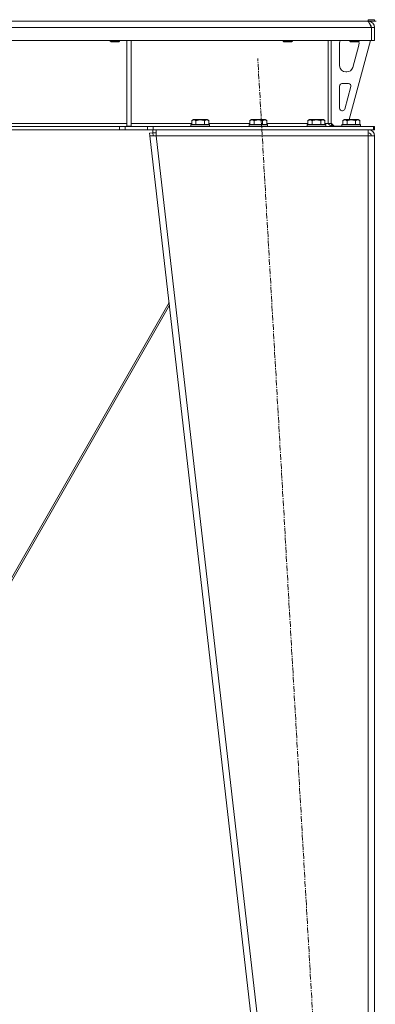
# Model space of a CAD drawing. Units: millimetres. Extents: x 0 to 30584, y -7 to 21000.
# Drawn here: x 24778 to 25238, y 12177 to 13448 of the extents above; entities that cross this region are included whole.
import ezdxf

# ---------------------------------------------------------------- set-up
doc = ezdxf.new("R2010")
doc.units = ezdxf.units.MM
doc.linetypes.add('K5LT_AXLED', pattern=[12, 7.5, -1.5, 1.5, -1.5])
doc.linetypes.add('K5LT_THIN', pattern=[0])
for name, color, linetype, true_color in [('OSI', 2, 'Continuous', 0xffff00), ('R', 1, 'Continuous', 0xff0000), ('WELDING', 7, 'Continuous', 0xffffff)]:
    doc.layers.add(name, color=color, linetype=linetype, true_color=true_color)

msp = doc.modelspace()

# ---------------------------------------------------------------- linework, layer by layer
at = {"layer": 'OSI', "color": 30, "linetype": 'K5LT_AXLED', "lineweight": 18, "true_color": 0xff8000}
msp.add_line((25197.4, 11454.5), (25085.9, 13398.1), dxfattribs=at)
at = {"layer": 'R', "color": 7, "linetype": 'K5LT_THIN', "lineweight": 18}
for p, q in [((25228.6, 13446.3), (23904.6, 13446.3)), ((25228.6, 13448.3), (25236.6, 13448.3)), ((25228.6, 13448.3), (25228.6, 13446.3)), ((25228.6, 13445.6), (25228.6, 13446.3)), ((25236.6, 13446.3), (25228.6, 13446.3)), ((25236.6, 13448.3), (25236.6, 13446.3)), ((25236.6, 13446.3), (25238.6, 13446.3)), ((25232.6, 13438.3), (23900.7, 13438.3)), ((25232.6, 13421.3), (25232.6, 13438.3)), ((25236.6, 13438.3), (25232.6, 13438.3)), ((25232.6, 13438.3), (25232.6, 13421.3)), ((25236.6, 13421.3), (25236.6, 13438.3)), ((25232.6, 13421.3), (23900.7, 13421.3)), ((24895.4, 13421.3), (24895.4, 13420.4)), ((24895.4, 13420.4), (24896.4, 13419.8)), ((24901.4, 13420.4), (24895.4, 13420.4)), ((24907.4, 13420.4), (24901.4, 13420.4)), ((24907.4, 13420.4), (24906.4, 13419.8)), ((24907.4, 13421.3), (24907.4, 13420.4)), ((24916.6, 13421.3), (24916.6, 13310.8)), ((24922.6, 13421.3), (24922.6, 13310.8)), ((25118.6, 13421.3), (25118.6, 13420.4)), ((25118.6, 13420.4), (25119.6, 13419.8)), ((25124.6, 13420.4), (25118.6, 13420.4)), ((25130.6, 13420.4), (25124.6, 13420.4)), ((25130.6, 13420.4), (25129.6, 13419.8)), ((25130.6, 13421.3), (25130.6, 13420.4)), ((25176.6, 13421.3), (25176.6, 13314.3)), ((25180.6, 13421.3), (25180.6, 13314.3)), ((25231.6, 13421.3), (25203.9, 13319.3)), ((25204.6, 13421.3), (25204.6, 13420.4)), ((25204.6, 13420.4), (25205.6, 13419.8)), ((25210.6, 13420.4), (25204.6, 13420.4)), ((25216.6, 13420.4), (25210.6, 13420.4)), ((25216.6, 13420.4), (25215.6, 13419.8)), ((25216.6, 13421.3), (25216.6, 13420.4)), ((25236.6, 13421.3), (25232.6, 13421.3)), ((24901.4, 13419.8), (24896.4, 13419.8)), ((24906.4, 13419.8), (24901.4, 13419.8)), ((25124.6, 13419.8), (25119.6, 13419.8)), ((25129.6, 13419.8), (25124.6, 13419.8)), ((25191.6, 13388.8), (25191.6, 13418.3)), ((25210.6, 13419.8), (25205.6, 13419.8)), ((25216.4, 13415.3), (25208.6, 13386.7)), ((25215.6, 13419.8), (25210.6, 13419.8)), ((25216.6, 13418.3), (25216.6, 13417.4)), ((25200.9, 13380.8), (25199.6, 13380.8)), ((25191.6, 13333.8), (25191.6, 13362.8)), ((25194.6, 13365.8), (25203.1, 13365.8)), ((25206, 13362), (25198.1, 13333)), ((25000.7, 13318.1), (25002.7, 13319.3)), ((25011.6, 13319.3), (25002.7, 13319.3)), ((25020.6, 13319.3), (25011.6, 13319.3)), ((25022.6, 13318.1), (25020.6, 13319.3)), ((25075.7, 13318.1), (25077.7, 13319.3)), ((25086.6, 13319.3), (25077.7, 13319.3)), ((25095.6, 13319.3), (25086.6, 13319.3)), ((25097.6, 13318.1), (25095.6, 13319.3)), ((25150.7, 13318.1), (25152.7, 13319.3)), ((25161.6, 13319.3), (25152.7, 13319.3)), ((25170.6, 13319.3), (25161.6, 13319.3)), ((25172.6, 13318.1), (25170.6, 13319.3)), ((25195.2, 13330.8), (25194.6, 13330.8)), ((25195.7, 13318.1), (25197.7, 13319.3)), ((25206.6, 13319.3), (25197.7, 13319.3)), ((25215.6, 13319.3), (25206.6, 13319.3)), ((25217.6, 13318.1), (25215.6, 13319.3)), ((24907.5, 13310.3), (24225.8, 13310.3)), ((24907.5, 13306.3), (24225.8, 13306.3)), ((24569.6, 13314.3), (24916.6, 13314.3)), ((24907.5, 13310.3), (24907.5, 13306.3)), ((24907.5, 13310.3), (24914.6, 13310.3)), ((24914.6, 13306.3), (24907.5, 13306.3)), ((24943.7, 13310.3), (24914.6, 13310.3)), ((24914.6, 13310.3), (24914.6, 13306.3)), ((24943.7, 13306.3), (24914.6, 13306.3)), ((24916.6, 13310.8), (24922.6, 13310.8)), ((24922.6, 13314.3), (25000.7, 13314.3)), ((24943.7, 13310.3), (24950.8, 13310.3)), ((24943.7, 13306.3), (24943.7, 13310.3)), ((24950.8, 13306.3), (24943.7, 13306.3)), ((24950.2, 13302.3), (24950.2, 13306.3)), ((24950.8, 13306.3), (24950.8, 13310.3)), ((24950.8, 13310.3), (25235.2, 13310.3)), ((24950.8, 13306.3), (25235.2, 13306.3)), ((24954.7, 13298.3), (24954.7, 13306.3)), ((24999.6, 13312.5), (24999.8, 13312.8)), ((24999.6, 13312.5), (24999.6, 13310.6)), ((25011.6, 13312.5), (24999.6, 13312.5)), ((24999.6, 13310.6), (24999.8, 13310.3)), ((25011.6, 13310.6), (24999.6, 13310.6)), ((25011.6, 13312.8), (24999.8, 13312.8)), ((25000.7, 13318.1), (25000.7, 13312.8)), ((25006.1, 13318.1), (25006.1, 13312.8)), ((25023.5, 13312.8), (25011.6, 13312.8)), ((25023.6, 13312.5), (25011.6, 13312.5)), ((25023.6, 13310.6), (25011.6, 13310.6)), ((25017.1, 13318.1), (25017.1, 13312.8)), ((25022.6, 13318.1), (25022.6, 13312.8)), ((25022.6, 13314.3), (25075.7, 13314.3)), ((25023.6, 13312.5), (25023.5, 13312.8)), ((25023.6, 13310.6), (25023.5, 13310.3)), ((25023.6, 13312.5), (25023.6, 13310.6)), ((25074.6, 13312.5), (25074.8, 13312.8)), ((25074.6, 13312.5), (25074.6, 13310.6)), ((25086.6, 13312.5), (25074.6, 13312.5)), ((25074.6, 13310.6), (25074.8, 13310.3)), ((25086.6, 13310.6), (25074.6, 13310.6)), ((25086.6, 13312.8), (25074.8, 13312.8)), ((25075.7, 13318.1), (25075.7, 13312.8)), ((25081.1, 13318.1), (25081.1, 13312.8)), ((25098.5, 13312.8), (25086.6, 13312.8)), ((25098.6, 13312.5), (25086.6, 13312.5)), ((25098.6, 13310.6), (25086.6, 13310.6)), ((25092.1, 13318.1), (25092.1, 13312.8)), ((25097.6, 13318.1), (25097.6, 13312.8)), ((25097.6, 13314.3), (25150.7, 13314.3)), ((25098.6, 13312.5), (25098.5, 13312.8)), ((25098.6, 13310.6), (25098.5, 13310.3)), ((25098.6, 13312.5), (25098.6, 13310.6)), ((25149.6, 13312.5), (25149.8, 13312.8)), ((25149.6, 13312.5), (25149.6, 13310.6)), ((25161.6, 13312.5), (25149.6, 13312.5)), ((25149.6, 13310.6), (25149.8, 13310.3)), ((25161.6, 13310.6), (25149.6, 13310.6)), ((25161.6, 13312.8), (25149.8, 13312.8)), ((25150.7, 13318.1), (25150.7, 13312.8)), ((25156.1, 13318.1), (25156.1, 13312.8)), ((25173.5, 13312.8), (25161.6, 13312.8)), ((25173.6, 13312.5), (25161.6, 13312.5)), ((25173.6, 13310.6), (25161.6, 13310.6)), ((25167.1, 13318.1), (25167.1, 13312.8)), ((25172.6, 13318.1), (25172.6, 13312.8)), ((25172.6, 13314.3), (25176.6, 13314.3)), ((25173.6, 13312.5), (25173.5, 13312.8)), ((25173.6, 13310.6), (25173.5, 13310.3)), ((25173.6, 13312.5), (25173.6, 13310.6)), ((25176.6, 13314.3), (25180.6, 13314.3)), ((25180.6, 13314.8), (25184.6, 13310.8)), ((25194.6, 13310.8), (25184.6, 13310.8)), ((25194.6, 13312.5), (25194.8, 13312.8)), ((25194.6, 13312.5), (25194.6, 13310.6)), ((25206.6, 13312.5), (25194.6, 13312.5)), ((25194.6, 13310.6), (25194.8, 13310.3)), ((25206.6, 13310.6), (25194.6, 13310.6)), ((25206.6, 13312.8), (25194.8, 13312.8)), ((25195.7, 13318.1), (25195.7, 13312.8)), ((25201.1, 13318.1), (25201.1, 13312.8)), ((25218.5, 13312.8), (25206.6, 13312.8)), ((25218.6, 13312.5), (25206.6, 13312.5)), ((25218.6, 13310.6), (25206.6, 13310.6)), ((25212.1, 13318.1), (25212.1, 13312.8)), ((25217.6, 13318.1), (25217.6, 13312.8)), ((25218.6, 13312.5), (25218.5, 13312.8)), ((25218.6, 13310.6), (25218.5, 13310.3)), ((25218.6, 13312.5), (25218.6, 13310.6)), ((25228.6, 13306.3), (25228.6, 13298.3)), ((25235.2, 13310.3), (25236.6, 13310.3)), ((25235.2, 13306.3), (25235.2, 13310.3)), ((25235.2, 13306.3), (25236.6, 13306.3)), ((25236.6, 13306.3), (25236.6, 13310.3)), ((24946.2, 13301.8), (24950.2, 13302.3)), ((24946.2, 13301.8), (24946.6, 13298.3)), ((24950.6, 13298.7), (24946.6, 13298.3)), ((24946.6, 13298.3), (25146.6, 11560.3)), ((24946.6, 13298.3), (24954.7, 13298.3)), ((24950.2, 13302.3), (24954.7, 13302.3)), ((24950.6, 13298.7), (24950.2, 13302.3)), ((24950.6, 13298.7), (24954.7, 13298.3)), ((24954.7, 13298.3), (25154.7, 11560.3)), ((25228.6, 13298.3), (24954.7, 13298.3)), ((25228.8, 13298.7), (25228.6, 13298.7)), ((25228.6, 13298.3), (25236.6, 13298.3)), ((25228.6, 13298.3), (25228.6, 11560.3)), ((25231.5, 13298.6), (25228.8, 13298.7)), ((25231.9, 13298.6), (25231.5, 13298.6)), ((25232.6, 13298.3), (25231.9, 13298.6)), ((25236.6, 13298.3), (25236.6, 11560.3)), ((24692.6, 12596.4), (24971.4, 13083.3)), ((24971.8, 13079.7), (24695.2, 12596.4))]:
    msp.add_line(p, q, dxfattribs=at)
for centre, radius, start, end in [((25228.6, 13438.3), 8, 0, 90), ((25228.6, 13438.3), 4, 0, 48.182), ((25199.6, 13418.3), 8, 157.9757, 180), ((25208.6, 13418.3), 8, 0, 14.0308), ((25208.6, 13417.4), 8, 344.8107, 0), ((25199.6, 13388.8), 8, 180, 270), ((25200.9, 13388.8), 8, 270, 344.8107), ((25194.6, 13362.8), 3, 90, 180), ((25203.1, 13362.8), 3, 344.8107, 90), ((25194.6, 13333.8), 3, 180, 270), ((25195.2, 13333.8), 3, 270, 344.8107), ((25184.6, 13314.3), 4, 180, 270), ((25228.6, 13298.3), 8, 0, 90), ((25228.6, 13298.3), 4, 0, 90)]:
    msp.add_arc(centre, radius, start, end, dxfattribs=at)
at = {"layer": 'WELDING', "color": 7, "linetype": 'K5LT_THIN', "lineweight": 18}
for p, q in [((25231.5, 13298.6), (25231.8, 13298.6)), ((25231.8, 13298.6), (25232.2, 13298.5)), ((25232.2, 13298.5), (25232.6, 13298.5))]:
    msp.add_line(p, q, dxfattribs=at)
for points in [[(25227.2, 13446.3), (25227.3, 13446.3), (25227.6, 13446.3), (25228, 13446.1), (25228.4, 13445.9), (25228.8, 13445.5), (25229.1, 13445.1), (25229.5, 13444.6), (25229.9, 13444), (25230.3, 13443.3), (25230.7, 13442.6), (25231.1, 13441.8), (25231.5, 13440.9), (25231.8, 13440.1), (25232.2, 13439.2), (25232.5, 13438.6), (25232.6, 13438.3)], [(25183.2, 13310.3), (25183, 13310.3), (25182.7, 13310.3), (25182.3, 13310.4), (25181.8, 13310.5), (25181.3, 13310.7), (25180.9, 13310.9), (25180.4, 13311.2), (25179.9, 13311.5), (25179.4, 13311.8), (25179, 13312.2), (25178.5, 13312.5), (25178, 13313), (25177.6, 13313.4), (25177.1, 13313.8), (25176.8, 13314.1), (25176.6, 13314.3)]]:
    msp.add_open_spline(points, degree=3, dxfattribs=at)
for points, knots in [([(25006.1, 13318.1), (25005.8, 13318.3), (25005.4, 13318.5), (25004.9, 13318.7), (25004.7, 13318.8), (25004.4, 13318.9), (25004.1, 13318.9), (25003.8, 13319), (25003.4, 13319), (25003.1, 13319), (25002.8, 13318.9), (25002.4, 13318.9), (25002, 13318.7), (25001.4, 13318.5), (25000.9, 13318.3), (25000.7, 13318.1)], [0, 0, 0, 0, 2.912728, 3.529104, 4.366059, 5.20805, 5.90491, 6.841792, 7.999747, 8.992853, 9.878966, 10.753647, 12.031595, 13.665019, 16, 16, 16, 16]), ([(25011.6, 13319), (25011.3, 13319), (25010.8, 13319), (25009.9, 13318.9), (25009.1, 13318.8), (25008.1, 13318.6), (25007.1, 13318.4), (25006.4, 13318.2), (25006.1, 13318.1)], [0, 0, 0, 0, 3.829997, 7.659995, 11.489992, 15.319989, 20.90052, 24.973438, 24.973438, 24.973438, 24.973438]), ([(25017.1, 13318.1), (25017, 13318.2), (25016.8, 13318.2), (25016.3, 13318.4), (25015.5, 13318.5), (25014.7, 13318.7), (25013.8, 13318.8), (25013.1, 13318.9), (25012.4, 13319), (25011.9, 13319), (25011.6, 13319)], [0, 0, 0, 0, 1.235584, 3.294892, 6.795714, 11.875088, 15.149676, 18.424263, 21.698851, 24.973438, 24.973438, 24.973438, 24.973438]), ([(25022.6, 13318.1), (25022.3, 13318.3), (25021.9, 13318.5), (25021.4, 13318.7), (25021.1, 13318.8), (25020.8, 13318.9), (25020.6, 13318.9), (25020.2, 13319), (25019.9, 13319), (25019.5, 13319), (25019.2, 13318.9), (25018.9, 13318.9), (25018.4, 13318.7), (25017.8, 13318.5), (25017.4, 13318.3), (25017.1, 13318.1)], [0, 0, 0, 0, 2.912728, 3.529104, 4.366059, 5.20805, 5.90491, 6.841792, 7.999747, 8.992853, 9.878966, 10.753647, 12.031595, 13.665019, 16, 16, 16, 16]), ([(25081.1, 13318.1), (25080.8, 13318.3), (25080.4, 13318.5), (25079.9, 13318.7), (25079.7, 13318.8), (25079.4, 13318.9), (25079.1, 13318.9), (25078.8, 13319), (25078.4, 13319), (25078.1, 13319), (25077.8, 13318.9), (25077.4, 13318.9), (25077, 13318.7), (25076.4, 13318.5), (25075.9, 13318.3), (25075.7, 13318.1)], [0, 0, 0, 0, 2.912728, 3.529104, 4.366059, 5.20805, 5.90491, 6.841792, 7.999747, 8.992853, 9.878966, 10.753647, 12.031595, 13.665019, 16, 16, 16, 16]), ([(25086.6, 13319), (25086.3, 13319), (25085.8, 13319), (25084.9, 13318.9), (25084.1, 13318.8), (25083.1, 13318.6), (25082.1, 13318.4), (25081.4, 13318.2), (25081.1, 13318.1)], [0, 0, 0, 0, 3.829997, 7.659995, 11.489992, 15.319989, 20.90052, 24.973438, 24.973438, 24.973438, 24.973438]), ([(25092.1, 13318.1), (25092, 13318.2), (25091.8, 13318.2), (25091.3, 13318.4), (25090.5, 13318.5), (25089.7, 13318.7), (25088.8, 13318.8), (25088.1, 13318.9), (25087.4, 13319), (25086.9, 13319), (25086.6, 13319)], [0, 0, 0, 0, 1.235584, 3.294892, 6.795714, 11.875088, 15.149676, 18.424263, 21.698851, 24.973438, 24.973438, 24.973438, 24.973438]), ([(25097.6, 13318.1), (25097.3, 13318.3), (25096.9, 13318.5), (25096.4, 13318.7), (25096.1, 13318.8), (25095.8, 13318.9), (25095.6, 13318.9), (25095.2, 13319), (25094.9, 13319), (25094.5, 13319), (25094.2, 13318.9), (25093.9, 13318.9), (25093.4, 13318.7), (25092.8, 13318.5), (25092.4, 13318.3), (25092.1, 13318.1)], [0, 0, 0, 0, 2.912728, 3.529104, 4.366059, 5.20805, 5.90491, 6.841792, 7.999747, 8.992853, 9.878966, 10.753647, 12.031595, 13.665019, 16, 16, 16, 16]), ([(25156.1, 13318.1), (25155.8, 13318.3), (25155.4, 13318.5), (25154.9, 13318.7), (25154.7, 13318.8), (25154.4, 13318.9), (25154.1, 13318.9), (25153.8, 13319), (25153.4, 13319), (25153.1, 13319), (25152.8, 13318.9), (25152.4, 13318.9), (25152, 13318.7), (25151.4, 13318.5), (25150.9, 13318.3), (25150.7, 13318.1)], [0, 0, 0, 0, 2.912728, 3.529104, 4.366059, 5.20805, 5.90491, 6.841792, 7.999747, 8.992853, 9.878966, 10.753647, 12.031595, 13.665019, 16, 16, 16, 16]), ([(25161.6, 13319), (25161.3, 13319), (25160.8, 13319), (25159.9, 13318.9), (25159.1, 13318.8), (25158.1, 13318.6), (25157.1, 13318.4), (25156.4, 13318.2), (25156.1, 13318.1)], [0, 0, 0, 0, 3.829997, 7.659995, 11.489992, 15.319989, 20.90052, 24.973438, 24.973438, 24.973438, 24.973438]), ([(25167.1, 13318.1), (25167, 13318.2), (25166.8, 13318.2), (25166.3, 13318.4), (25165.5, 13318.5), (25164.7, 13318.7), (25163.8, 13318.8), (25163.1, 13318.9), (25162.4, 13319), (25161.9, 13319), (25161.6, 13319)], [0, 0, 0, 0, 1.235584, 3.294892, 6.795714, 11.875088, 15.149676, 18.424263, 21.698851, 24.973438, 24.973438, 24.973438, 24.973438]), ([(25172.6, 13318.1), (25172.3, 13318.3), (25171.9, 13318.5), (25171.4, 13318.7), (25171.1, 13318.8), (25170.8, 13318.9), (25170.6, 13318.9), (25170.2, 13319), (25169.9, 13319), (25169.5, 13319), (25169.2, 13318.9), (25168.9, 13318.9), (25168.4, 13318.7), (25167.8, 13318.5), (25167.4, 13318.3), (25167.1, 13318.1)], [0, 0, 0, 0, 2.912728, 3.529104, 4.366059, 5.20805, 5.90491, 6.841792, 7.999747, 8.992853, 9.878966, 10.753647, 12.031595, 13.665019, 16, 16, 16, 16]), ([(25201.1, 13318.1), (25200.8, 13318.3), (25200.4, 13318.5), (25199.9, 13318.7), (25199.7, 13318.8), (25199.4, 13318.9), (25199.1, 13318.9), (25198.8, 13319), (25198.4, 13319), (25198.1, 13319), (25197.8, 13318.9), (25197.4, 13318.9), (25197, 13318.7), (25196.4, 13318.5), (25195.9, 13318.3), (25195.7, 13318.1)], [0, 0, 0, 0, 2.912728, 3.529104, 4.366059, 5.20805, 5.90491, 6.841792, 7.999747, 8.992853, 9.878966, 10.753647, 12.031595, 13.665019, 16, 16, 16, 16]), ([(25206.6, 13319), (25206.3, 13319), (25205.8, 13319), (25204.9, 13318.9), (25204.1, 13318.8), (25203.1, 13318.6), (25202.1, 13318.4), (25201.4, 13318.2), (25201.1, 13318.1)], [0, 0, 0, 0, 3.829997, 7.659995, 11.489992, 15.319989, 20.90052, 24.973438, 24.973438, 24.973438, 24.973438]), ([(25212.1, 13318.1), (25212, 13318.2), (25211.8, 13318.2), (25211.3, 13318.4), (25210.5, 13318.5), (25209.7, 13318.7), (25208.8, 13318.8), (25208.1, 13318.9), (25207.4, 13319), (25206.9, 13319), (25206.6, 13319)], [0, 0, 0, 0, 1.235584, 3.294892, 6.795714, 11.875088, 15.149676, 18.424263, 21.698851, 24.973438, 24.973438, 24.973438, 24.973438]), ([(25217.6, 13318.1), (25217.3, 13318.3), (25216.9, 13318.5), (25216.4, 13318.7), (25216.1, 13318.8), (25215.8, 13318.9), (25215.6, 13318.9), (25215.2, 13319), (25214.9, 13319), (25214.5, 13319), (25214.2, 13318.9), (25213.9, 13318.9), (25213.4, 13318.7), (25212.8, 13318.5), (25212.4, 13318.3), (25212.1, 13318.1)], [0, 0, 0, 0, 2.912728, 3.529104, 4.366059, 5.20805, 5.90491, 6.841792, 7.999747, 8.992853, 9.878966, 10.753647, 12.031595, 13.665019, 16, 16, 16, 16])]:
    msp.add_open_spline(points, degree=3, knots=knots, dxfattribs=at)

doc.saveas('drawing.dxf')
